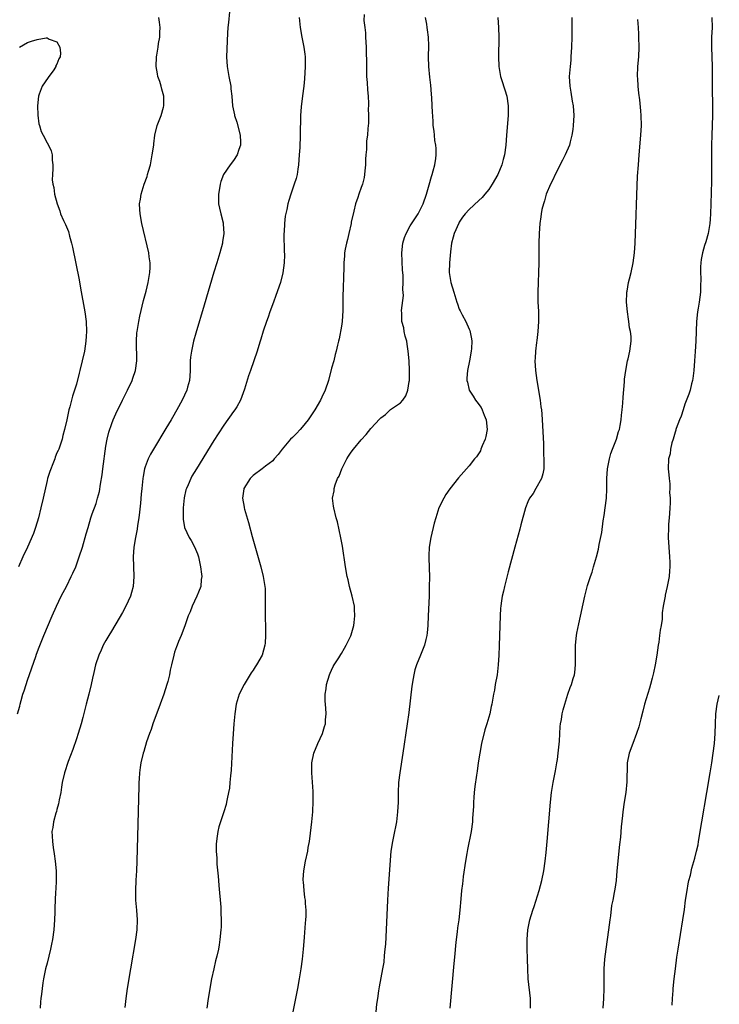
# Model space of a CAD drawing. Units: inches. Extents: x 2634000 to 2637000, y 1515000 to 1518000.
# Drawn here: x 2636857 to 2637000, y 1515194 to 1515395 of the extents above; entities that cross this region are included whole.
import ezdxf

# ---------------------------------------------------------------- set-up
doc = ezdxf.new("R2010")
doc.units = ezdxf.units.IN
doc.header["$MEASUREMENT"] = 0
doc.layers.add('LD26341515_10ft', color=7, linetype='Continuous')

msp = doc.modelspace()

# ---------------------------------------------------------------- linework, layer by layer
at = {"layer": 'LD26341515_10ft'}
for points, elevation in [([(2636900.2, 1515396.2), (2636900, 1515394), (2636899.87, 1515393), (2636899.79, 1515391.79), (2636899.6, 1515387), (2636899.67, 1515385), (2636900.03, 1515383), (2636900.43, 1515381), (2636900.47, 1515380.47), (2636900.65, 1515379), (2636900.82, 1515377), (2636901.19, 1515375.19), (2636901.22, 1515375), (2636901.65, 1515373.65), (2636902.35, 1515371), (2636902.43, 1515369.57), (2636902.43, 1515369), (2636902.07, 1515368.07), (2636901.75, 1515367), (2636901, 1515365.86), (2636900.29, 1515365), (2636898.99, 1515363), (2636898.41, 1515361.6), (2636898.27, 1515361), (2636898.17, 1515360.17), (2636897.95, 1515359), (2636897.96, 1515357), (2636898.11, 1515356.11), (2636898.38, 1515355), (2636898.88, 1515353.12), (2636898.92, 1515352.92), (2636899.04, 1515351), (2636898.74, 1515349.26), (2636898.72, 1515349), (2636898.2, 1515347), (2636897.6, 1515345), (2636897, 1515343.07), (2636895, 1515336.35), (2636893.33, 1515330.67), (2636892.86, 1515329), (2636892.41, 1515327), (2636892.24, 1515325.76), (2636892.17, 1515325), (2636892.17, 1515324.17), (2636892.14, 1515323), (2636892.09, 1515321.91), (2636892.01, 1515321), (2636891.62, 1515319.62), (2636891.46, 1515319), (2636890.51, 1515317), (2636889.42, 1515315), (2636888.53, 1515313.47), (2636888.28, 1515313), (2636887.23, 1515311.23), (2636884.66, 1515307), (2636884.05, 1515305.95), (2636883.58, 1515305), (2636883, 1515303.42), (2636882.86, 1515303), (2636882.56, 1515301.44), (2636882.5, 1515301), (2636882.3, 1515299), (2636882.2, 1515297.8), (2636882.01, 1515296.01), (2636881.85, 1515294.15), (2636881.69, 1515293), (2636881.43, 1515291.43), (2636881.34, 1515290.66), (2636881.02, 1515289), (2636880.7, 1515287), (2636880.56, 1515285), (2636880.67, 1515281), (2636880.52, 1515279), (2636880.21, 1515277.79), (2636880, 1515277), (2636879.06, 1515274.94), (2636878.35, 1515273.65), (2636877, 1515271.34), (2636876.79, 1515271), (2636876.12, 1515269.88), (2636875.57, 1515269), (2636875, 1515267.95), (2636874.45, 1515267), (2636874.02, 1515265.98), (2636873.54, 1515265), (2636872.88, 1515263), (2636872.56, 1515261.44), (2636872.28, 1515260.28), (2636872, 1515259), (2636871.48, 1515257), (2636870.94, 1515255), (2636870.27, 1515252.27), (2636869.94, 1515251), (2636869.36, 1515249), (2636869, 1515247.94), (2636868.23, 1515245.77), (2636867.33, 1515243.33), (2636866.57, 1515241), (2636866.11, 1515239), (2636865.96, 1515238.04), (2636865.78, 1515237), (2636865.46, 1515235.46), (2636865.34, 1515234.66), (2636865, 1515233.54), (2636864.89, 1515233.11), (2636864.77, 1515232.77), (2636864.31, 1515231), (2636864.16, 1515229.84), (2636864, 1515229), (2636864.06, 1515228.07), (2636864.09, 1515227), (2636864.23, 1515225.77), (2636864.48, 1515224.48), (2636864.65, 1515223), (2636864.83, 1515221), (2636864.86, 1515219), (2636864.77, 1515217.23), (2636864.75, 1515216.75), (2636864.63, 1515215), (2636864.57, 1515213.43), (2636864.57, 1515212.57), (2636864.53, 1515211), (2636864.38, 1515209), (2636864.11, 1515207), (2636863.92, 1515206.08), (2636863.69, 1515205), (2636863, 1515202.2), (2636862.69, 1515201), (2636862.28, 1515199), (2636862.17, 1515198.17), (2636861.97, 1515197), (2636861.85, 1515195.85), (2636861.74, 1515195), (2636861.69, 1515194.31), (2636861.59, 1515193)], 8540), ([(2636927.6, 1515395.6), (2636927.58, 1515394.42), (2636927.73, 1515393), (2636927.87, 1515391.87), (2636927.91, 1515391), (2636928.05, 1515389), (2636928.03, 1515388.03), (2636928.11, 1515385.89), (2636928.07, 1515385), (2636928.07, 1515384.07), (2636928.13, 1515383), (2636928.23, 1515381.77), (2636928.3, 1515380.3), (2636928.42, 1515379), (2636928.51, 1515377.49), (2636928.5, 1515377), (2636928.46, 1515376.46), (2636928.51, 1515375), (2636928.51, 1515373.49), (2636928.39, 1515372.39), (2636928.28, 1515371), (2636928.12, 1515369.88), (2636928.08, 1515369), (2636928.07, 1515368.07), (2636927.95, 1515367), (2636927.9, 1515366.1), (2636927.87, 1515365), (2636927.75, 1515363.75), (2636927.71, 1515363), (2636927.62, 1515362.38), (2636927.26, 1515361), (2636927, 1515360.32), (2636926.57, 1515359), (2636926.3, 1515358.3), (2636925.88, 1515357), (2636925.49, 1515355.49), (2636925, 1515353.26), (2636924.96, 1515353.04), (2636924.51, 1515351), (2636924.25, 1515349.75), (2636924.02, 1515349), (2636923.77, 1515347.77), (2636923.65, 1515347), (2636923.59, 1515346.41), (2636923.48, 1515345), (2636923.48, 1515343.48), (2636923.41, 1515342.59), (2636923.32, 1515339.32), (2636923.27, 1515338.73), (2636923.28, 1515335.28), (2636923.13, 1515333), (2636923, 1515332.04), (2636922.54, 1515329.46), (2636922.38, 1515329), (2636922.17, 1515328.17), (2636921.94, 1515327), (2636921.73, 1515326.27), (2636921.41, 1515325), (2636921, 1515323.51), (2636920.35, 1515321), (2636919.68, 1515319), (2636919, 1515317.6), (2636918.74, 1515317), (2636917.59, 1515315), (2636916.21, 1515313), (2636915, 1515311.5), (2636914.56, 1515311), (2636913.8, 1515310.2), (2636913, 1515309.4), (2636912.62, 1515309), (2636910.9, 1515307), (2636910.07, 1515305.93), (2636909.3, 1515305), (2636909, 1515304.62), (2636907.51, 1515303.51), (2636906.86, 1515303), (2636905, 1515301.65), (2636904.41, 1515301), (2636903.1, 1515299), (2636903.08, 1515298.92), (2636902.81, 1515297), (2636903.18, 1515295.18), (2636903.2, 1515295), (2636903.26, 1515294.74), (2636904.05, 1515292.05), (2636904.83, 1515289.17), (2636906.55, 1515283), (2636907.07, 1515281), (2636907.4, 1515279), (2636907.43, 1515278.57), (2636907.48, 1515277), (2636907.44, 1515275.44), (2636907.46, 1515273), (2636907.55, 1515270.45), (2636907.55, 1515269), (2636907.42, 1515267.42), (2636907.4, 1515267), (2636906.84, 1515265), (2636905.71, 1515263), (2636905.41, 1515262.59), (2636905, 1515261.95), (2636904.61, 1515261.39), (2636903.15, 1515259), (2636902.17, 1515257), (2636901.55, 1515255), (2636901.25, 1515253), (2636901.08, 1515251), (2636900.92, 1515248.92), (2636900.79, 1515247), (2636900.5, 1515241.5), (2636900.38, 1515240.38), (2636900.27, 1515239), (2636900.15, 1515237.85), (2636899.99, 1515237), (2636899.68, 1515235.68), (2636899.57, 1515235), (2636899.47, 1515234.53), (2636899, 1515233), (2636898.32, 1515231), (2636898.02, 1515229.98), (2636897.78, 1515229), (2636897.6, 1515227.6), (2636897.5, 1515227), (2636897.48, 1515226.52), (2636897.47, 1515225), (2636897.59, 1515223.59), (2636897.63, 1515222.37), (2636897.88, 1515219.88), (2636897.93, 1515219), (2636898, 1515218), (2636898.41, 1515213.59), (2636898.44, 1515213), (2636898.44, 1515212.44), (2636898.5, 1515211), (2636898.46, 1515209.54), (2636898.42, 1515209), (2636898.24, 1515207), (2636898.06, 1515205.94), (2636897.93, 1515205), (2636897.63, 1515203.63), (2636897.36, 1515202.64), (2636896.96, 1515201.04), (2636896.52, 1515199), (2636895.8, 1515195), (2636895.54, 1515193)], 8560), ([(2636857, 1515253), (2636857.42, 1515254.58), (2636857.52, 1515255), (2636857.71, 1515255.71), (2636858.09, 1515257), (2636858.32, 1515257.68), (2636858.72, 1515259), (2636859, 1515259.87), (2636860.68, 1515264.68), (2636860.83, 1515265.17), (2636861.38, 1515266.62), (2636861.96, 1515267.96), (2636862.37, 1515269), (2636864.06, 1515273), (2636864.93, 1515275), (2636865.89, 1515277), (2636867, 1515279.14), (2636867.94, 1515281), (2636868.27, 1515281.73), (2636868.83, 1515283), (2636869, 1515283.42), (2636869.57, 1515285), (2636870.19, 1515287), (2636871, 1515289.71), (2636871.35, 1515291), (2636871.95, 1515293), (2636872.22, 1515293.78), (2636873, 1515295.93), (2636873.31, 1515297), (2636873.66, 1515298.34), (2636873.88, 1515299.88), (2636874.23, 1515301.77), (2636874.38, 1515303), (2636875, 1515307.61), (2636875.24, 1515309), (2636875.56, 1515310.44), (2636876.23, 1515312.23), (2636876.49, 1515313), (2636877, 1515314.22), (2636878.36, 1515317), (2636879.36, 1515319), (2636880.32, 1515321), (2636880.51, 1515321.49), (2636881.03, 1515323), (2636881.28, 1515325), (2636881.2, 1515329), (2636881.3, 1515330.7), (2636881.34, 1515331), (2636881.67, 1515333), (2636881.9, 1515334.1), (2636882.67, 1515337.33), (2636883.18, 1515339.18), (2636883.63, 1515341), (2636883.8, 1515342.2), (2636883.97, 1515343), (2636884.04, 1515344.04), (2636884.01, 1515345), (2636883.81, 1515346.19), (2636883.71, 1515347), (2636882.34, 1515353), (2636881.96, 1515355), (2636881.9, 1515355.89), (2636881.84, 1515357), (2636882.01, 1515357.99), (2636882.16, 1515359), (2636882.8, 1515361), (2636883.39, 1515362.61), (2636883.5, 1515363), (2636883.66, 1515363.66), (2636884.05, 1515365), (2636884.22, 1515365.78), (2636884.44, 1515367), (2636884.73, 1515369), (2636884.75, 1515369.25), (2636884.96, 1515371), (2636885.42, 1515373), (2636886.24, 1515375), (2636886.71, 1515376.71), (2636886.81, 1515377), (2636886.77, 1515379), (2636886.42, 1515380.42), (2636886.24, 1515381), (2636885.98, 1515381.98), (2636885.56, 1515383), (2636885.5, 1515383.5), (2636885.23, 1515385), (2636885.32, 1515387), (2636885.37, 1515387.37), (2636885.64, 1515389), (2636885.74, 1515389.74), (2636885.97, 1515391), (2636885.97, 1515391.97), (2636886.03, 1515393), (2636885.93, 1515394.07), (2636885.78, 1515395)], 8530), ([(2636914.41, 1515395), (2636914.57, 1515393), (2636914.93, 1515391), (2636915.34, 1515389), (2636915.53, 1515387.53), (2636915.58, 1515387), (2636915.58, 1515386.42), (2636915.62, 1515385), (2636915.49, 1515382.51), (2636915.34, 1515381), (2636915.06, 1515379.06), (2636914.77, 1515376.77), (2636914.66, 1515375), (2636914.57, 1515371), (2636914.48, 1515368.48), (2636914.41, 1515367), (2636914.27, 1515365), (2636914.11, 1515364.11), (2636913.96, 1515363), (2636913.79, 1515362.21), (2636913.38, 1515361), (2636912.66, 1515359), (2636912.28, 1515357.72), (2636912.08, 1515357), (2636911.87, 1515355.87), (2636911.52, 1515354.48), (2636911.37, 1515353), (2636911.29, 1515351.29), (2636911.24, 1515351), (2636911.23, 1515350.77), (2636911.34, 1515347.34), (2636911.36, 1515346.64), (2636911.31, 1515345), (2636911.06, 1515342.95), (2636910.54, 1515341), (2636909.64, 1515338.36), (2636909.12, 1515337), (2636908.39, 1515335), (2636908.06, 1515333.94), (2636907.7, 1515333), (2636907.04, 1515331.04), (2636906.58, 1515329.42), (2636906.43, 1515329), (2636906.16, 1515328.16), (2636905.82, 1515327), (2636905.15, 1515325), (2636904.43, 1515323), (2636904.04, 1515321.96), (2636903.21, 1515319.21), (2636902.45, 1515317), (2636901.64, 1515315.64), (2636901.28, 1515315), (2636901, 1515314.64), (2636899, 1515311.88), (2636897.87, 1515310.13), (2636897, 1515308.76), (2636893.44, 1515303), (2636892.53, 1515301.47), (2636892.27, 1515301), (2636891.73, 1515299.73), (2636891.39, 1515299), (2636891.3, 1515298.7), (2636890.92, 1515297.08), (2636890.71, 1515295), (2636890.72, 1515293.28), (2636890.71, 1515293), (2636890.72, 1515292.72), (2636891.03, 1515291), (2636891.95, 1515289), (2636892.35, 1515288.35), (2636893.06, 1515287.06), (2636893.64, 1515285.64), (2636893.83, 1515285), (2636894.04, 1515284.04), (2636894.29, 1515283), (2636894.5, 1515281.5), (2636894.52, 1515281), (2636894.42, 1515280.42), (2636894.31, 1515279), (2636893.85, 1515277.85), (2636893.54, 1515277), (2636892.6, 1515275), (2636892.16, 1515273.84), (2636891.78, 1515273), (2636891.06, 1515270.94), (2636890.32, 1515269), (2636889.79, 1515267.79), (2636889.48, 1515267), (2636889.35, 1515266.65), (2636889, 1515265.58), (2636888.83, 1515265), (2636888.39, 1515263), (2636888.11, 1515261.89), (2636887.95, 1515261), (2636887.59, 1515259.59), (2636887.42, 1515259), (2636886.79, 1515257), (2636886.08, 1515255), (2636884.57, 1515251), (2636884.19, 1515249.81), (2636883.87, 1515249), (2636883.29, 1515247.29), (2636882.69, 1515245.31), (2636882.59, 1515245), (2636882.12, 1515243), (2636881.96, 1515242.04), (2636881.85, 1515241), (2636881.79, 1515239.79), (2636881.72, 1515239), (2636881.69, 1515238.31), (2636881.47, 1515230.53), (2636881.3, 1515223), (2636881.23, 1515221), (2636881.12, 1515219.12), (2636881.01, 1515217), (2636881.05, 1515215.05), (2636881.25, 1515213), (2636881.39, 1515211), (2636881.29, 1515209), (2636881.01, 1515207), (2636879.97, 1515201), (2636879.32, 1515197), (2636879.06, 1515195), (2636878.86, 1515193.14)], 8550), ([(2636913, 1515191.56), (2636914.08, 1515197), (2636914.44, 1515199), (2636914.76, 1515201), (2636915.05, 1515203), (2636915.28, 1515205), (2636915.4, 1515206.6), (2636915.49, 1515207.49), (2636915.65, 1515210.35), (2636915.72, 1515211), (2636915.78, 1515211.78), (2636915.79, 1515213), (2636915.69, 1515214.31), (2636915.66, 1515215), (2636915.56, 1515215.56), (2636915.39, 1515217), (2636915.26, 1515218.74), (2636915.22, 1515219), (2636915.22, 1515219.22), (2636915.32, 1515221), (2636915.69, 1515223), (2636916.12, 1515225), (2636916.24, 1515225.76), (2636916.46, 1515227), (2636916.69, 1515228.69), (2636916.96, 1515231), (2636917.14, 1515233), (2636917.24, 1515235.24), (2636917.2, 1515237.2), (2636916.96, 1515241), (2636916.98, 1515243), (2636917.35, 1515245), (2636918.17, 1515247), (2636919.11, 1515249), (2636919.57, 1515250.43), (2636919.72, 1515251), (2636919.76, 1515251.76), (2636919.87, 1515253), (2636919.82, 1515254.18), (2636919.7, 1515255.7), (2636919.71, 1515257), (2636919.87, 1515258.13), (2636919.95, 1515259), (2636920.54, 1515261), (2636920.68, 1515261.32), (2636921, 1515261.95), (2636921.33, 1515262.67), (2636921.51, 1515263), (2636922.44, 1515264.44), (2636922.86, 1515265.14), (2636923, 1515265.34), (2636923.6, 1515266.4), (2636923.99, 1515267), (2636924.93, 1515268.93), (2636925, 1515269.13), (2636925.51, 1515271), (2636925.62, 1515271.62), (2636925.75, 1515273), (2636925.66, 1515274.34), (2636925.65, 1515275), (2636925.21, 1515277), (2636924.64, 1515279), (2636924.33, 1515280.33), (2636924.19, 1515281), (2636923.85, 1515283), (2636923.2, 1515287.2), (2636922.9, 1515288.9), (2636922.19, 1515292.19), (2636921.94, 1515293), (2636921.41, 1515295), (2636921.35, 1515295.35), (2636921.2, 1515297), (2636921.53, 1515298.47), (2636921.54, 1515299), (2636921.71, 1515299.71), (2636922.22, 1515301), (2636922.51, 1515301.49), (2636923.06, 1515303), (2636924.09, 1515305), (2636924.44, 1515305.56), (2636925, 1515306.4), (2636925.44, 1515307), (2636927, 1515308.88), (2636928.04, 1515309.96), (2636929, 1515311.19), (2636930.84, 1515313.16), (2636931, 1515313.36), (2636931.94, 1515314.06), (2636933, 1515315.06), (2636935, 1515316.47), (2636935.49, 1515317), (2636936.15, 1515317.85), (2636936.51, 1515319), (2636936.77, 1515320.77), (2636936.84, 1515321), (2636936.86, 1515321.14), (2636936.87, 1515323), (2636936.77, 1515325), (2636936.6, 1515327), (2636936.42, 1515328.42), (2636936.29, 1515329), (2636935.96, 1515330.04), (2636935.79, 1515331), (2636935.71, 1515331.71), (2636935.32, 1515333), (2636935.29, 1515334.71), (2636935.25, 1515335.25), (2636935.65, 1515338.35), (2636935.53, 1515339.53), (2636935.58, 1515341), (2636935.55, 1515342.45), (2636935.46, 1515343.46), (2636935.29, 1515347), (2636935.49, 1515349), (2636935.86, 1515350.14), (2636936.18, 1515351), (2636937, 1515352.5), (2636938.66, 1515355), (2636939, 1515355.64), (2636939.63, 1515357), (2636940.31, 1515359), (2636940.89, 1515360.89), (2636941.38, 1515362.62), (2636941.51, 1515363), (2636941.72, 1515363.72), (2636942.04, 1515365), (2636942.23, 1515366.23), (2636942.31, 1515367), (2636942.29, 1515368.29), (2636942.21, 1515369), (2636942.04, 1515369.96), (2636941.93, 1515371), (2636941.87, 1515371.87), (2636941.71, 1515373), (2636941.69, 1515373.69), (2636941.6, 1515375), (2636941.58, 1515375.58), (2636941.39, 1515378.61), (2636941.38, 1515379.38), (2636941.21, 1515381.21), (2636941, 1515382.85), (2636940.79, 1515385), (2636940.74, 1515387), (2636940.79, 1515389.21), (2636940.74, 1515391), (2636940.5, 1515392.5), (2636940.45, 1515393), (2636940.37, 1515393.63), (2636940.1, 1515395)], 8570), ([(2636954.86, 1515395), (2636955.01, 1515393), (2636955.04, 1515391), (2636954.97, 1515387), (2636955.05, 1515385), (2636955.4, 1515383), (2636955.61, 1515382.39), (2636956.28, 1515380.28), (2636956.73, 1515379), (2636957, 1515377), (2636956.94, 1515375), (2636956.66, 1515371), (2636956.5, 1515369), (2636956.23, 1515367), (2636955.95, 1515366.05), (2636955.71, 1515365), (2636954.86, 1515363), (2636953.71, 1515361), (2636953, 1515359.94), (2636952.24, 1515359), (2636951.66, 1515358.34), (2636951, 1515357.69), (2636949, 1515355.86), (2636948.24, 1515355), (2636947.68, 1515354.32), (2636947, 1515353.31), (2636946.89, 1515353.11), (2636945.96, 1515351), (2636945.79, 1515350.21), (2636945.45, 1515349), (2636945.21, 1515347.21), (2636945, 1515345), (2636944.96, 1515343), (2636945.29, 1515341), (2636945.89, 1515339), (2636946.32, 1515337.68), (2636946.52, 1515337), (2636946.62, 1515336.62), (2636947, 1515335.54), (2636947.17, 1515335.17), (2636947.61, 1515334.39), (2636948.34, 1515333), (2636949, 1515331.46), (2636949.16, 1515331.16), (2636949.52, 1515329.52), (2636949.55, 1515329), (2636949.5, 1515327.5), (2636949.46, 1515327), (2636949.1, 1515325), (2636948.69, 1515323), (2636948.56, 1515321.44), (2636948.58, 1515321), (2636948.68, 1515320.68), (2636949.05, 1515319), (2636949.83, 1515317.83), (2636950.3, 1515317), (2636950.61, 1515316.61), (2636951.46, 1515315.46), (2636951.68, 1515315), (2636952.11, 1515313.89), (2636952.51, 1515313), (2636952.7, 1515311), (2636952.45, 1515309.55), (2636952.3, 1515309), (2636951.68, 1515307.68), (2636951.43, 1515307), (2636951.33, 1515306.67), (2636950.54, 1515305.46), (2636950.13, 1515305), (2636949, 1515303.56), (2636948.48, 1515303), (2636946.88, 1515301.12), (2636945.11, 1515298.89), (2636944.28, 1515297.72), (2636943.84, 1515297), (2636942.87, 1515295), (2636942.21, 1515293), (2636941.92, 1515291.92), (2636941.23, 1515289), (2636940.88, 1515287), (2636940.77, 1515285.23), (2636940.78, 1515285), (2636940.81, 1515284.81), (2636940.91, 1515280.91), (2636940.9, 1515279), (2636940.85, 1515277), (2636940.69, 1515273), (2636940.59, 1515271), (2636940.47, 1515269.53), (2636940.39, 1515269), (2636940.16, 1515268.16), (2636939.91, 1515267), (2636939.68, 1515266.32), (2636939.1, 1515265), (2636938.28, 1515263), (2636937.98, 1515262.02), (2636937.74, 1515261), (2636937.5, 1515259.5), (2636937.4, 1515259), (2636937.35, 1515258.65), (2636936.7, 1515253.3), (2636936.38, 1515251), (2636935.51, 1515245), (2636934.87, 1515241), (2636934.64, 1515239), (2636934.56, 1515237), (2636934.54, 1515235), (2636934.43, 1515233), (2636934.34, 1515232.34), (2636934.2, 1515231), (2636933.99, 1515229.99), (2636933.81, 1515229), (2636933.38, 1515227), (2636933.08, 1515225), (2636932.52, 1515217.48), (2636932.39, 1515215), (2636932.13, 1515209), (2636931.95, 1515206.05), (2636931.87, 1515205), (2636931.72, 1515203.72), (2636931.61, 1515202.39), (2636931.38, 1515201), (2636930.66, 1515197.34), (2636930.56, 1515196.56), (2636930.31, 1515195), (2636930.16, 1515193.84), (2636929.82, 1515189.82)], 8580), ([(2636969.92, 1515395), (2636969.95, 1515394.05), (2636969.96, 1515393), (2636969.94, 1515391.94), (2636969.93, 1515391), (2636969.87, 1515389), (2636969.76, 1515387), (2636969.71, 1515386.29), (2636969.58, 1515385), (2636969.42, 1515383), (2636969.51, 1515381), (2636969.76, 1515379.76), (2636970.04, 1515377.96), (2636970.21, 1515377), (2636970.33, 1515375), (2636970.25, 1515373), (2636970.15, 1515372.15), (2636969.98, 1515371), (2636969.63, 1515369.63), (2636969.44, 1515369), (2636968.6, 1515367), (2636968.06, 1515365.94), (2636966.53, 1515363), (2636966.09, 1515361.91), (2636965.57, 1515361), (2636964.75, 1515359), (2636964.4, 1515357.6), (2636964.14, 1515357), (2636963.86, 1515355.86), (2636963.72, 1515355), (2636963.65, 1515354.35), (2636963.45, 1515353), (2636963.27, 1515351), (2636963.19, 1515349), (2636963.22, 1515345), (2636963.17, 1515343), (2636963.07, 1515341), (2636963.01, 1515338.99), (2636963.04, 1515337), (2636963.13, 1515335.13), (2636963.12, 1515334.88), (2636963.16, 1515333), (2636963.04, 1515330.96), (2636962.83, 1515329.17), (2636962.73, 1515328.73), (2636962.51, 1515327), (2636962.45, 1515325.55), (2636962.41, 1515325), (2636962.53, 1515323), (2636962.8, 1515321), (2636963.49, 1515317), (2636963.65, 1515315.65), (2636963.76, 1515315), (2636963.84, 1515314.16), (2636963.92, 1515313), (2636964.16, 1515308.16), (2636964.2, 1515305.8), (2636964.25, 1515305), (2636964.22, 1515303), (2636964.05, 1515301.95), (2636963.76, 1515301), (2636962.61, 1515299), (2636962.07, 1515297.94), (2636961.34, 1515297), (2636961, 1515296.25), (2636960.5, 1515295), (2636959.57, 1515291.57), (2636959.35, 1515290.65), (2636959, 1515289.46), (2636958.36, 1515287), (2636957, 1515281.96), (2636956.23, 1515279), (2636955.99, 1515278.01), (2636955.77, 1515277), (2636955.57, 1515275.57), (2636955.46, 1515275), (2636955.42, 1515274.58), (2636955.31, 1515273), (2636955.24, 1515271), (2636955.14, 1515266.86), (2636955.07, 1515265), (2636954.94, 1515263), (2636954.71, 1515261), (2636954.35, 1515259), (2636954.17, 1515257.83), (2636953.98, 1515257), (2636953.65, 1515255), (2636953.52, 1515254.48), (2636953.24, 1515253), (2636952.65, 1515251), (2636952.25, 1515249.75), (2636951.57, 1515247), (2636951.19, 1515245), (2636950.87, 1515243), (2636950.65, 1515241.35), (2636950.51, 1515240.51), (2636950.2, 1515238.2), (2636950.06, 1515237), (2636949.96, 1515235.96), (2636949.92, 1515235), (2636949.91, 1515234.09), (2636949.73, 1515231.73), (2636949.7, 1515231), (2636949.42, 1515229), (2636948.65, 1515225.35), (2636948.53, 1515224.53), (2636948.28, 1515223), (2636947.83, 1515219.83), (2636947.73, 1515219), (2636947.67, 1515218.33), (2636947.48, 1515217), (2636947.32, 1515215.32), (2636947.15, 1515213), (2636946.9, 1515211), (2636946.65, 1515209.35), (2636946.57, 1515208.58), (2636946.37, 1515207), (2636946.23, 1515205.77), (2636946.07, 1515204.07), (2636945.88, 1515202.12), (2636945.08, 1515193)], 8590), ([(2636961.51, 1515193), (2636961.49, 1515195), (2636961.08, 1515199), (2636960.95, 1515201), (2636960.88, 1515203), (2636960.84, 1515205.16), (2636960.87, 1515207), (2636961.01, 1515209), (2636961.39, 1515211), (2636961.99, 1515213), (2636962.26, 1515213.74), (2636963.31, 1515217), (2636963.84, 1515219), (2636964.24, 1515221), (2636964.52, 1515223), (2636964.71, 1515224.71), (2636964.92, 1515227), (2636965.59, 1515235), (2636965.81, 1515237), (2636966.14, 1515239), (2636966.62, 1515241.38), (2636966.9, 1515243), (2636967, 1515243.68), (2636967.18, 1515245), (2636967.41, 1515247.41), (2636967.58, 1515250.42), (2636967.67, 1515251), (2636967.84, 1515251.84), (2636967.99, 1515253), (2636968.17, 1515253.83), (2636968.5, 1515255), (2636969.15, 1515257), (2636969.64, 1515258.36), (2636969.86, 1515259), (2636970.21, 1515260.21), (2636970.46, 1515261), (2636970.53, 1515261.47), (2636970.71, 1515263), (2636970.68, 1515264.68), (2636970.68, 1515267), (2636970.9, 1515269), (2636971, 1515269.5), (2636971.38, 1515271.38), (2636972.61, 1515277), (2636973.16, 1515279.16), (2636973.72, 1515281), (2636974.06, 1515281.94), (2636974.37, 1515283), (2636975, 1515285), (2636975.4, 1515286.6), (2636975.55, 1515287.55), (2636976.03, 1515289.97), (2636976.36, 1515292.36), (2636976.55, 1515293.45), (2636976.75, 1515295), (2636976.98, 1515297.02), (2636977.07, 1515298.93), (2636977.11, 1515301), (2636977.24, 1515303), (2636977.31, 1515303.31), (2636977.6, 1515305), (2636977.87, 1515306.13), (2636978.25, 1515307), (2636979.05, 1515309), (2636979.44, 1515310.56), (2636979.63, 1515311), (2636979.81, 1515311.81), (2636979.98, 1515313), (2636980.05, 1515313.95), (2636980.2, 1515315), (2636980.34, 1515316.34), (2636980.4, 1515317.6), (2636980.69, 1515320.69), (2636980.71, 1515321.29), (2636980.93, 1515323), (2636981.28, 1515325), (2636981.41, 1515325.41), (2636981.74, 1515327), (2636982.01, 1515329), (2636982.02, 1515329.98), (2636981.91, 1515331), (2636981.72, 1515331.72), (2636981.59, 1515333), (2636981.48, 1515333.48), (2636981.27, 1515335), (2636981.1, 1515337), (2636981.15, 1515338.85), (2636981.17, 1515339), (2636981.22, 1515339.22), (2636981.51, 1515341), (2636981.71, 1515341.71), (2636982.02, 1515343), (2636982.44, 1515345), (2636982.69, 1515347), (2636982.83, 1515349), (2636982.93, 1515351), (2636983, 1515352.8), (2636983.2, 1515358.8), (2636983.36, 1515362.64), (2636983.51, 1515365), (2636983.66, 1515367), (2636984.02, 1515371), (2636984.13, 1515373), (2636984.08, 1515375), (2636984, 1515376), (2636983.78, 1515378.22), (2636983.61, 1515379.61), (2636983.48, 1515381), (2636983.4, 1515382.6), (2636983.36, 1515383), (2636983.43, 1515385), (2636983.6, 1515387), (2636983.68, 1515389), (2636983.63, 1515391), (2636983.59, 1515391.59), (2636983.52, 1515393), (2636983.42, 1515394.58)], 8600), ([(2636998.51, 1515395), (2636998.52, 1515393), (2636998.43, 1515391), (2636998.43, 1515390.43), (2636998.4, 1515389), (2636998.53, 1515385), (2636998.52, 1515384.52), (2636998.55, 1515383), (2636998.56, 1515381), (2636998.61, 1515376.61), (2636998.59, 1515375), (2636998.48, 1515371), (2636998.44, 1515369), (2636998.38, 1515361.62), (2636998.26, 1515357), (2636998.18, 1515355), (2636998.12, 1515353.88), (2636998.05, 1515353), (2636997.74, 1515351), (2636997.24, 1515349.24), (2636997, 1515348.51), (2636996.57, 1515347), (2636996.31, 1515345.69), (2636996.24, 1515345), (2636996.2, 1515344.2), (2636996.15, 1515343), (2636996.21, 1515341.79), (2636996.17, 1515340.17), (2636996.19, 1515339), (2636996.03, 1515337.97), (2636995.93, 1515337), (2636995.71, 1515335.71), (2636995.57, 1515335), (2636995.35, 1515333), (2636995.22, 1515329), (2636995.1, 1515326.9), (2636994.98, 1515325.02), (2636994.8, 1515323), (2636994.61, 1515321.39), (2636994.52, 1515321), (2636994.32, 1515320.32), (2636994.03, 1515319), (2636993.8, 1515318.2), (2636993, 1515316.19), (2636992.61, 1515315), (2636992.25, 1515313.75), (2636991.92, 1515313), (2636991.22, 1515311.22), (2636991.17, 1515311), (2636991.15, 1515310.85), (2636991, 1515310.46), (2636990.57, 1515309), (2636990.31, 1515308.31), (2636990.05, 1515307), (2636989.96, 1515306.04), (2636989.68, 1515305), (2636989.6, 1515303), (2636989.74, 1515301.74), (2636989.75, 1515301), (2636989.91, 1515299.91), (2636989.91, 1515299), (2636989.86, 1515298.14), (2636989.96, 1515297), (2636989.99, 1515295.99), (2636989.9, 1515295), (2636989.85, 1515293.85), (2636989.76, 1515293), (2636989.68, 1515291.68), (2636989.62, 1515291), (2636989.59, 1515289), (2636989.69, 1515287), (2636989.87, 1515285), (2636989.93, 1515283.93), (2636989.94, 1515283), (2636989.85, 1515282.15), (2636989.76, 1515281), (2636989.37, 1515279), (2636989, 1515277.22), (2636988.94, 1515277), (2636988.59, 1515275), (2636988.39, 1515273.61), (2636988.34, 1515272.34), (2636988.12, 1515271), (2636987.93, 1515270.07), (2636987.82, 1515269), (2636987.65, 1515267.65), (2636987.55, 1515267), (2636987.28, 1515265), (2636986.95, 1515263), (2636986.62, 1515261.38), (2636986.31, 1515260.31), (2636985.97, 1515259), (2636985.75, 1515258.25), (2636984.77, 1515255), (2636984.41, 1515253.59), (2636983.98, 1515251.98), (2636983.63, 1515250.37), (2636983.16, 1515249), (2636982.35, 1515247), (2636981.6, 1515245), (2636981.25, 1515243), (2636981.22, 1515242.78), (2636981.15, 1515239.15), (2636980.93, 1515237), (2636980.64, 1515235), (2636980.37, 1515233), (2636980.3, 1515232.3), (2636980.03, 1515229.97), (2636979.84, 1515227.84), (2636979.63, 1515226.37), (2636979.15, 1515221), (2636978.95, 1515219), (2636978.72, 1515217.28), (2636978.6, 1515216.6), (2636978.28, 1515215), (2636978.04, 1515213.96), (2636977.8, 1515211.8), (2636977.66, 1515211), (2636977.41, 1515209), (2636976.85, 1515205), (2636976.63, 1515203), (2636976.49, 1515201), (2636976.44, 1515199), (2636976.44, 1515197), (2636976.39, 1515195), (2636976.24, 1515193)], 8610), ([(2636857.36, 1515389), (2636859, 1515389.93), (2636859.84, 1515390.16), (2636861, 1515390.54), (2636862.84, 1515390.84), (2636863, 1515390.84), (2636863.4, 1515390.6), (2636865, 1515390.08), (2636865.57, 1515389), (2636865.74, 1515387.74), (2636865.66, 1515387), (2636865.43, 1515386.57), (2636865, 1515385.53), (2636864.8, 1515385.2), (2636864.78, 1515385), (2636864.35, 1515384.35), (2636863.22, 1515382.78), (2636861.99, 1515381), (2636861.39, 1515379.39), (2636861.22, 1515379), (2636861.03, 1515377), (2636861.11, 1515375.12), (2636861.32, 1515373.32), (2636861.44, 1515373), (2636861.78, 1515371.78), (2636862.21, 1515371), (2636863, 1515369.46), (2636863.31, 1515369), (2636863.81, 1515367.81), (2636864.05, 1515367), (2636864.05, 1515365.95), (2636864.17, 1515365), (2636864.19, 1515364.19), (2636864.09, 1515363), (2636864.06, 1515361.94), (2636864.18, 1515361), (2636864.38, 1515360.38), (2636864.52, 1515359), (2636865.03, 1515357), (2636865.57, 1515355.57), (2636865.75, 1515355), (2636866.36, 1515353.64), (2636866.78, 1515352.78), (2636867.35, 1515351.35), (2636867.57, 1515350.43), (2636867.99, 1515349), (2636868.2, 1515348.2), (2636869.53, 1515341.53), (2636869.84, 1515339.84), (2636870.71, 1515335), (2636870.98, 1515333), (2636871.05, 1515331), (2636871, 1515330.06), (2636870.92, 1515329), (2636870.6, 1515327), (2636870.17, 1515325), (2636869.69, 1515323), (2636869.53, 1515322.47), (2636869, 1515320.23), (2636868.61, 1515319), (2636868.2, 1515317.8), (2636867.64, 1515315.64), (2636867.45, 1515315), (2636867.35, 1515314.65), (2636867, 1515312.94), (2636866.55, 1515311), (2636866.23, 1515309.77), (2636866.07, 1515309), (2636865.62, 1515307.62), (2636865.38, 1515307), (2636865.25, 1515306.75), (2636865, 1515306.23), (2636864.66, 1515305.34), (2636864.58, 1515305), (2636864.34, 1515304.34), (2636863.57, 1515302.43), (2636863.1, 1515301), (2636863, 1515300.61), (2636862.21, 1515297), (2636861.73, 1515295), (2636861.22, 1515293), (2636860.64, 1515291), (2636860.23, 1515289.77), (2636859, 1515287.03), (2636858.04, 1515285), (2636857.17, 1515283)], 8520), ([(2636990.39, 1515193.61), (2636990.47, 1515195), (2636990.58, 1515196.58), (2636990.59, 1515197), (2636990.8, 1515199), (2636991.05, 1515201), (2636991.38, 1515203.38), (2636991.62, 1515205), (2636992.57, 1515211), (2636992.89, 1515213.11), (2636993.13, 1515215), (2636993.42, 1515217), (2636993.65, 1515218.35), (2636993.81, 1515219), (2636994.12, 1515220.12), (2636994.43, 1515221.57), (2636995, 1515223.61), (2636995.36, 1515225), (2636995.67, 1515226.33), (2636995.79, 1515227), (2636996.44, 1515231), (2636997.45, 1515237), (2636998.14, 1515241), (2636998.48, 1515243), (2636998.77, 1515245), (2636998.99, 1515247), (2636999.13, 1515249), (2636999.21, 1515251), (2636999.31, 1515253), (2636999.56, 1515255), (2637000, 1515256.74)], 8620)]:
    msp.add_lwpolyline(points, dxfattribs=dict(at, elevation=elevation))

doc.saveas('drawing.dxf')
